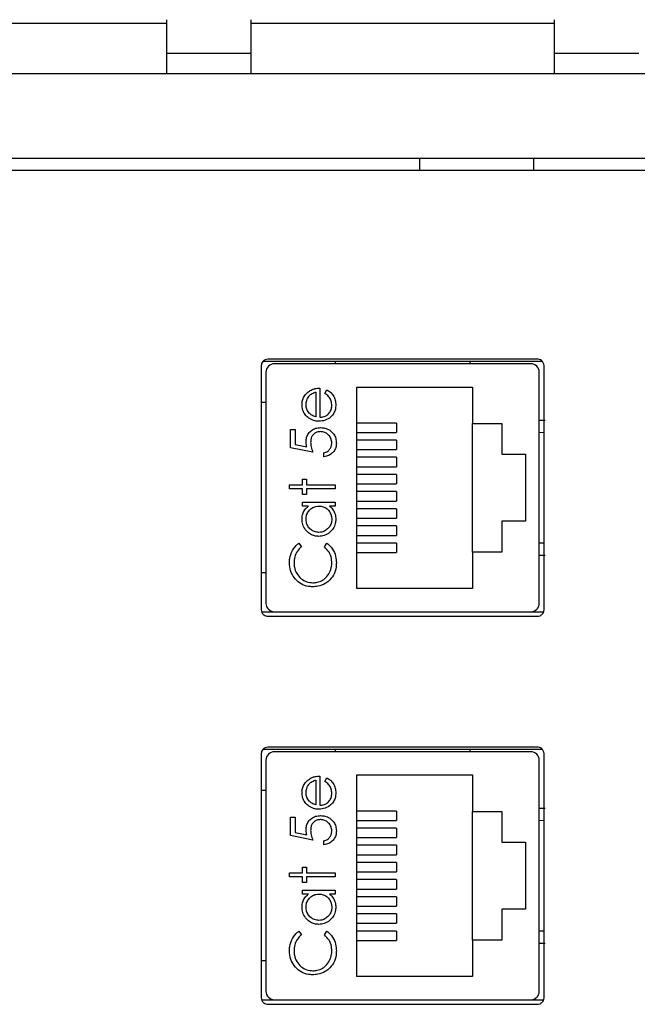
# Model space of a CAD drawing. Units: inches. Extents: x 0.5 to 8, y 0.3 to 10.7.
# Drawn here: x 2.1 to 2.5, y 7.1 to 7.9 of the extents above; entities that cross this region are included whole.
import ezdxf

# ---------------------------------------------------------------- set-up
doc = ezdxf.new("R2010")
doc.units = ezdxf.units.IN
doc.header["$MEASUREMENT"] = 0

msp = doc.modelspace()

# ---------------------------------------------------------------- linework, layer by layer
at = {"color": 7, "linetype": 'Continuous', "lineweight": 25}
for p, q in [((1.3472, 7.89877), (2.16717, 7.89877)), ((2.16717, 7.9014), (2.16717, 7.87516)), ((2.23284, 7.9014), (2.23284, 7.87516)), ((2.23284, 7.89877), (2.46893, 7.89877)), ((2.46893, 7.9014), (2.46893, 7.87516)), ((2.23284, 7.87516), (2.16717, 7.87516)), ((2.16717, 7.87516), (2.16717, 7.85941)), ((2.23284, 7.87516), (2.23284, 7.85941)), ((2.5346, 7.87516), (2.46893, 7.87516)), ((2.46893, 7.87516), (2.46893, 7.85941)), ((3.1145, 7.85941), (1.58733, 7.85941)), ((1.58733, 7.79381), (3.1145, 7.79381)), ((1.58733, 7.79379), (3.1145, 7.79379)), ((2.36433, 7.78401), (2.36433, 7.79379)), ((2.45266, 7.79379), (2.45266, 7.78401)), ((3.07072, 7.78401), (1.63111, 7.78401)), ((2.45963, 7.63547), (2.24208, 7.63547)), ((2.45554, 7.63741), (2.2463, 7.63741)), ((2.29842, 7.63547), (2.29842, 7.63387)), ((2.40341, 7.63387), (2.40341, 7.63547)), ((2.24092, 7.63241), (2.24092, 7.44241)), ((2.24462, 7.62731), (2.24462, 7.44752)), ((2.45065, 7.63387), (2.25118, 7.63387)), ((2.45722, 7.44752), (2.45722, 7.62731)), ((2.46092, 7.44241), (2.46092, 7.63241)), ((2.28335, 7.61175), (2.28335, 7.59249)), ((2.28647, 7.61487), (2.28647, 7.59217)), ((2.29047, 7.61076), (2.29193, 7.61353)), ((2.31522, 7.61574), (2.40522, 7.61574)), ((2.31522, 7.45908), (2.31522, 7.61574)), ((2.40522, 7.61574), (2.40522, 7.58741)), ((2.24462, 7.60368), (2.24092, 7.60368)), ((2.26376, 7.58282), (2.26733, 7.58282)), ((2.26376, 7.56857), (2.26376, 7.58282)), ((2.26733, 7.58282), (2.26733, 7.57101)), ((2.34616, 7.58774), (2.31522, 7.58774)), ((2.34616, 7.58774), (2.34616, 7.58039)), ((2.40522, 7.58741), (2.42822, 7.58741)), ((2.40522, 7.48741), (2.40522, 7.58741)), ((2.42822, 7.58741), (2.42822, 7.56341)), ((2.31522, 7.58039), (2.34616, 7.58039)), ((2.34616, 7.57441), (2.31522, 7.57441)), ((2.34616, 7.57441), (2.34616, 7.56706)), ((2.28113, 7.56501), (2.26376, 7.56857)), ((2.26733, 7.57101), (2.27646, 7.56914)), ((2.31522, 7.56706), (2.34616, 7.56706)), ((2.28958, 7.56145), (2.28958, 7.56457)), ((2.34616, 7.56108), (2.31522, 7.56108)), ((2.34616, 7.56108), (2.34616, 7.55373)), ((2.42822, 7.56341), (2.44655, 7.56341)), ((2.44655, 7.56341), (2.44655, 7.51141)), ((2.31522, 7.55373), (2.34616, 7.55373)), ((2.27311, 7.54409), (2.27623, 7.54409)), ((2.27311, 7.53964), (2.27311, 7.54409)), ((2.27623, 7.54409), (2.27623, 7.53964)), ((2.34616, 7.54774), (2.31522, 7.54774)), ((2.34616, 7.54774), (2.34616, 7.54039)), ((2.26287, 7.53964), (2.27311, 7.53964)), ((2.26287, 7.53652), (2.26287, 7.53964)), ((2.27311, 7.53652), (2.26287, 7.53652)), ((2.27311, 7.53207), (2.27311, 7.53652)), ((2.27623, 7.53964), (2.29849, 7.53964)), ((2.29849, 7.53652), (2.27623, 7.53652)), ((2.27623, 7.53652), (2.27623, 7.53207)), ((2.29849, 7.53964), (2.29849, 7.53652)), ((2.31522, 7.54039), (2.34616, 7.54039)), ((2.27623, 7.53207), (2.27311, 7.53207)), ((2.34616, 7.53441), (2.31522, 7.53441)), ((2.31522, 7.52706), (2.34616, 7.52706)), ((2.34616, 7.53441), (2.34616, 7.52706)), ((2.27311, 7.52628), (2.29849, 7.52628)), ((2.27311, 7.52317), (2.27311, 7.52628)), ((2.27781, 7.52317), (2.27311, 7.52317)), ((2.29849, 7.52317), (2.2941, 7.52317)), ((2.29849, 7.52628), (2.29849, 7.52317)), ((2.34616, 7.52108), (2.31522, 7.52108)), ((2.34616, 7.52108), (2.34616, 7.51373)), ((2.31522, 7.51373), (2.34616, 7.51373)), ((2.34616, 7.50774), (2.31522, 7.50774)), ((2.34616, 7.50774), (2.34616, 7.50039)), ((2.42822, 7.51141), (2.42822, 7.48741)), ((2.44655, 7.51141), (2.42822, 7.51141)), ((2.31522, 7.50039), (2.34616, 7.50039)), ((2.27014, 7.49423), (2.27222, 7.4915)), ((2.29003, 7.4915), (2.29209, 7.49423)), ((2.34616, 7.49441), (2.31522, 7.49441)), ((2.34616, 7.49441), (2.34616, 7.48706)), ((2.31522, 7.48706), (2.34616, 7.48706)), ((2.40522, 7.48741), (2.40522, 7.45908)), ((2.42822, 7.48741), (2.40522, 7.48741)), ((2.24462, 7.47114), (2.24092, 7.47114)), ((2.40522, 7.45908), (2.31522, 7.45908)), ((2.24131, 7.44081), (2.46061, 7.44081)), ((2.2463, 7.43741), (2.45554, 7.43741)), ((2.25118, 7.44095), (2.45065, 7.44095)), ((2.29842, 7.44095), (2.29842, 7.44081)), ((2.40341, 7.44095), (2.40341, 7.44081)), ((2.45554, 7.33568), (2.2463, 7.33568)), ((2.24092, 7.33068), (2.24092, 7.14068)), ((2.45963, 7.33374), (2.24208, 7.33374)), ((2.45065, 7.33214), (2.25118, 7.33214)), ((2.29842, 7.33374), (2.29842, 7.33214)), ((2.40341, 7.33214), (2.40341, 7.33374)), ((2.46092, 7.14068), (2.46092, 7.33068)), ((2.24462, 7.32558), (2.24462, 7.14579)), ((2.45722, 7.14579), (2.45722, 7.32558)), ((2.28647, 7.31314), (2.28647, 7.29044)), ((2.31522, 7.31401), (2.40522, 7.31401)), ((2.31522, 7.15735), (2.31522, 7.31401)), ((2.40522, 7.31401), (2.40522, 7.28568)), ((2.28335, 7.31002), (2.28335, 7.29076)), ((2.29047, 7.30903), (2.29193, 7.3118)), ((2.24462, 7.30195), (2.24092, 7.30195)), ((2.34616, 7.28601), (2.31522, 7.28601)), ((2.34616, 7.28601), (2.34616, 7.27866)), ((2.40522, 7.28568), (2.42822, 7.28568)), ((2.40522, 7.18568), (2.40522, 7.28568)), ((2.42822, 7.28568), (2.42822, 7.26168)), ((2.26376, 7.28109), (2.26733, 7.28109)), ((2.26376, 7.26684), (2.26376, 7.28109)), ((2.26733, 7.28109), (2.26733, 7.26928)), ((2.31522, 7.27866), (2.34616, 7.27866)), ((2.28113, 7.26328), (2.26376, 7.26684)), ((2.26733, 7.26928), (2.27646, 7.26741)), ((2.34616, 7.27268), (2.31522, 7.27268)), ((2.34616, 7.27268), (2.34616, 7.26533)), ((2.28958, 7.25972), (2.28958, 7.26284)), ((2.31522, 7.26533), (2.34616, 7.26533)), ((2.34616, 7.25935), (2.31522, 7.25935)), ((2.34616, 7.25935), (2.34616, 7.252)), ((2.42822, 7.26168), (2.44655, 7.26168)), ((2.44655, 7.26168), (2.44655, 7.20968)), ((2.31522, 7.252), (2.34616, 7.252)), ((2.34616, 7.24601), (2.31522, 7.24601)), ((2.34616, 7.24601), (2.34616, 7.23866)), ((2.26287, 7.23791), (2.27311, 7.23791)), ((2.26287, 7.23479), (2.26287, 7.23791)), ((2.27311, 7.24236), (2.27623, 7.24236)), ((2.27311, 7.23791), (2.27311, 7.24236)), ((2.27623, 7.24236), (2.27623, 7.23791)), ((2.27623, 7.23791), (2.29849, 7.23791)), ((2.29849, 7.23791), (2.29849, 7.23479)), ((2.31522, 7.23866), (2.34616, 7.23866)), ((2.27311, 7.23479), (2.26287, 7.23479)), ((2.27311, 7.23034), (2.27311, 7.23479)), ((2.27623, 7.23034), (2.27311, 7.23034)), ((2.29849, 7.23479), (2.27623, 7.23479)), ((2.27623, 7.23479), (2.27623, 7.23034)), ((2.34616, 7.23268), (2.31522, 7.23268)), ((2.34616, 7.23268), (2.34616, 7.22533)), ((2.27311, 7.22455), (2.29849, 7.22455)), ((2.27311, 7.22144), (2.27311, 7.22455)), ((2.27781, 7.22144), (2.27311, 7.22144)), ((2.29849, 7.22144), (2.2941, 7.22144)), ((2.29849, 7.22455), (2.29849, 7.22144)), ((2.31522, 7.22533), (2.34616, 7.22533)), ((2.34616, 7.21935), (2.31522, 7.21935)), ((2.34616, 7.21935), (2.34616, 7.212)), ((2.31522, 7.212), (2.34616, 7.212)), ((2.34616, 7.20601), (2.31522, 7.20601)), ((2.34616, 7.20601), (2.34616, 7.19866)), ((2.44655, 7.20968), (2.42822, 7.20968)), ((2.42822, 7.20968), (2.42822, 7.18568)), ((2.31522, 7.19866), (2.34616, 7.19866)), ((2.27014, 7.1925), (2.27222, 7.18977)), ((2.29003, 7.18977), (2.29209, 7.1925)), ((2.34616, 7.19268), (2.31522, 7.19268)), ((2.34616, 7.19268), (2.34616, 7.18533)), ((2.31522, 7.18533), (2.34616, 7.18533)), ((2.40522, 7.18568), (2.40522, 7.15735)), ((2.42822, 7.18568), (2.40522, 7.18568)), ((2.24462, 7.16941), (2.24092, 7.16941)), ((2.40522, 7.15735), (2.31522, 7.15735)), ((2.24131, 7.13908), (2.46061, 7.13908)), ((2.25118, 7.13922), (2.45065, 7.13922)), ((2.29842, 7.13922), (2.29842, 7.13908)), ((2.40341, 7.13922), (2.40341, 7.13908)), ((2.2463, 7.13568), (2.45554, 7.13568))]:
    msp.add_line(p, q, dxfattribs=at)
at = {"color": 8, "linetype": 'Continuous', "lineweight": 25}
for p, q in [((2.46092, 7.5802), (2.45722, 7.58035)), ((2.45722, 7.49448), (2.46092, 7.49462)), ((2.46092, 7.27847), (2.45722, 7.27862)), ((2.45722, 7.19275), (2.46092, 7.19289))]:
    msp.add_line(p, q, dxfattribs=at)
at = {"color": 7, "linetype": 'Continuous', "lineweight": 25}
for centre, start, end in [((2.25118, 7.62731), 90, 180), ((2.45065, 7.62731), 0, 90), ((2.25118, 7.44752), 180, 270), ((2.45065, 7.44752), 270, 0), ((2.25118, 7.32558), 90, 180), ((2.45065, 7.32558), 0, 90), ((2.25118, 7.14579), 180, 270), ((2.45065, 7.14579), 270, 0)]:
    msp.add_arc(centre, 0.00656, start, end, dxfattribs=at)
for points, knots in [([(2.2463, 7.63741), (2.2455, 7.63732), (2.24395, 7.63713), (2.24219, 7.63581), (2.24111, 7.63417), (2.24098, 7.633), (2.24092, 7.63241)], [0, 0, 0, 0, 0.2925728, 0.569775, 0.7832083, 1, 1, 1, 1]), ([(2.46092, 7.63241), (2.46081, 7.63316), (2.4606, 7.63465), (2.45914, 7.63626), (2.4574, 7.63723), (2.45617, 7.63735), (2.45554, 7.63741)], [0, 0, 0, 0, 0.273959, 0.546354, 0.767751, 1, 1, 1, 1]), ([(2.27267, 7.60189), (2.27273, 7.60301), (2.27287, 7.60525), (2.27423, 7.60864), (2.27608, 7.61083), (2.2774, 7.61189), (2.27766, 7.61211)], [0, 0, 0, 0, 0.284028, 0.569824, 0.912779, 1, 1, 1, 1]), ([(2.27578, 7.60205), (2.27589, 7.60317), (2.2761, 7.60542), (2.27759, 7.60828), (2.27985, 7.61053), (2.28193, 7.61136), (2.28318, 7.61171), (2.28335, 7.61175)], [0, 0, 0, 0, 0.252463, 0.50614, 0.707515, 0.960358, 1, 1, 1, 1]), ([(2.27766, 7.61211), (2.2786, 7.61272), (2.28022, 7.61377), (2.28325, 7.61467), (2.28526, 7.6148), (2.28647, 7.61487)], [0, 0, 0, 0, 0.357679, 0.614534, 1, 1, 1, 1]), ([(2.29193, 7.61353), (2.29289, 7.61296), (2.29482, 7.6118), (2.29717, 7.60907), (2.29871, 7.60564), (2.29886, 7.60307), (2.29893, 7.60181)], [0, 0, 0, 0, 0.232516, 0.466682, 0.738914, 1, 1, 1, 1]), ([(2.29582, 7.60142), (2.29572, 7.60254), (2.29551, 7.60479), (2.29403, 7.60799), (2.29199, 7.60974), (2.29074, 7.61058), (2.29047, 7.61076)], [0, 0, 0, 0, 0.298669, 0.59806, 0.913268, 1, 1, 1, 1]), ([(2.2774, 7.59197), (2.27697, 7.59233), (2.27611, 7.59305), (2.27464, 7.59475), (2.27351, 7.59681), (2.27288, 7.59912), (2.2727, 7.60067), (2.27268, 7.6016), (2.27267, 7.60189)], [0, 0, 0, 0, 0.146425, 0.294665, 0.59068, 0.754821, 0.922728, 1, 1, 1, 1]), ([(2.27816, 7.59551), (2.27751, 7.59643), (2.27649, 7.59786), (2.27587, 7.60017), (2.27581, 7.60142), (2.27578, 7.60205)], [0, 0, 0, 0, 0.474812, 0.732709, 1, 1, 1, 1]), ([(2.29893, 7.60181), (2.29887, 7.6007), (2.29875, 7.59845), (2.29748, 7.5951), (2.29478, 7.59201), (2.29079, 7.58954), (2.2875, 7.58921), (2.28587, 7.58905)], [0, 0, 0, 0, 0.164401, 0.329941, 0.517609, 0.760733, 1, 1, 1, 1]), ([(2.28647, 7.59217), (2.28759, 7.59227), (2.28986, 7.59249), (2.29275, 7.59424), (2.29482, 7.59671), (2.29572, 7.59925), (2.29579, 7.60085), (2.29582, 7.60142)], [0, 0, 0, 0, 0.2299213, 0.4621505, 0.6719547, 0.8822043, 1, 1, 1, 1]), ([(2.28587, 7.58905), (2.28475, 7.58912), (2.28216, 7.58929), (2.2793, 7.59056), (2.27776, 7.5917), (2.2774, 7.59197)], [0, 0, 0, 0, 0.367479, 0.852672, 1, 1, 1, 1]), ([(2.28335, 7.59249), (2.28282, 7.59266), (2.28177, 7.59301), (2.27992, 7.59388), (2.27884, 7.59489), (2.27816, 7.59551)], [0, 0, 0, 0, 0.274729, 0.54987, 1, 1, 1, 1]), ([(2.45722, 7.5899), (2.45864, 7.5899), (2.46034, 7.5899), (2.46163, 7.5899), (2.46184, 7.5899)], [0, 0, 0, 0, 0.841315, 1, 1, 1, 1]), ([(2.27578, 7.57323), (2.27586, 7.57435), (2.27601, 7.57661), (2.27755, 7.57969), (2.28, 7.58218), (2.2833, 7.58389), (2.28583, 7.58406), (2.28714, 7.58415)], [0, 0, 0, 0, 0.190514, 0.382614, 0.572374, 0.777835, 1, 1, 1, 1]), ([(2.28701, 7.58104), (2.28605, 7.58096), (2.28432, 7.58082), (2.2821, 7.57952), (2.28054, 7.57776), (2.27951, 7.5754), (2.2794, 7.57364), (2.27935, 7.57266)], [0, 0, 0, 0, 0.223208, 0.405533, 0.587976, 0.770841, 1, 1, 1, 1]), ([(2.29582, 7.57222), (2.29571, 7.57336), (2.29548, 7.57564), (2.29357, 7.57841), (2.29107, 7.58031), (2.28875, 7.58098), (2.28739, 7.58102), (2.28701, 7.58104)], [0, 0, 0, 0, 0.244123, 0.490425, 0.704229, 0.917207, 1, 1, 1, 1]), ([(2.28714, 7.58415), (2.28826, 7.58408), (2.29078, 7.58391), (2.29445, 7.58224), (2.29744, 7.5794), (2.29913, 7.57577), (2.29929, 7.57329), (2.29938, 7.57204)], [0, 0, 0, 0, 0.174353, 0.391429, 0.614234, 0.805701, 1, 1, 1, 1]), ([(2.27646, 7.56914), (2.27631, 7.56967), (2.27606, 7.57061), (2.27583, 7.57198), (2.2758, 7.57281), (2.27578, 7.57323)], [0, 0, 0, 0, 0.40094, 0.698988, 1, 1, 1, 1]), ([(2.27935, 7.57266), (2.27944, 7.57155), (2.27959, 7.56967), (2.28033, 7.56714), (2.28086, 7.56572), (2.28113, 7.56501)], [0, 0, 0, 0, 0.424537, 0.711308, 1, 1, 1, 1]), ([(2.28958, 7.56457), (2.29069, 7.56488), (2.29258, 7.56543), (2.29448, 7.5675), (2.29559, 7.56973), (2.29574, 7.57138), (2.29582, 7.57222)], [0, 0, 0, 0, 0.315187, 0.540172, 0.764044, 1, 1, 1, 1]), ([(2.29938, 7.57204), (2.2993, 7.57092), (2.29913, 7.56865), (2.29749, 7.56565), (2.295, 7.56325), (2.29221, 7.56191), (2.29029, 7.56157), (2.28958, 7.56145)], [0, 0, 0, 0, 0.212653, 0.427108, 0.630117, 0.863884, 1, 1, 1, 1]), ([(2.27267, 7.5129), (2.27273, 7.51402), (2.27287, 7.51626), (2.27419, 7.51963), (2.2761, 7.52184), (2.27747, 7.52291), (2.27781, 7.52317)], [0, 0, 0, 0, 0.280514, 0.562636, 0.893383, 1, 1, 1, 1]), ([(2.27578, 7.51294), (2.27587, 7.51407), (2.27604, 7.51633), (2.27769, 7.51935), (2.28017, 7.52172), (2.28306, 7.523), (2.28504, 7.52312), (2.28586, 7.52317)], [0, 0, 0, 0, 0.210615, 0.422644, 0.628827, 0.847631, 1, 1, 1, 1]), ([(2.28586, 7.52317), (2.28698, 7.52307), (2.28924, 7.52289), (2.2922, 7.52121), (2.29431, 7.5187), (2.2956, 7.51587), (2.29575, 7.51385), (2.29582, 7.51291)], [0, 0, 0, 0, 0.211349, 0.42473, 0.620343, 0.822954, 1, 1, 1, 1]), ([(2.2941, 7.52317), (2.29492, 7.5224), (2.29657, 7.52088), (2.2983, 7.51766), (2.29889, 7.51486), (2.29892, 7.51316), (2.29893, 7.5128)], [0, 0, 0, 0, 0.2830034, 0.5679124, 0.9102078, 1, 1, 1, 1]), ([(2.28573, 7.49957), (2.28461, 7.49965), (2.28236, 7.49979), (2.27902, 7.50124), (2.2759, 7.50382), (2.2734, 7.50755), (2.27272, 7.51088), (2.27267, 7.51264), (2.27267, 7.5129)], [0, 0, 0, 0, 0.1619908, 0.3248761, 0.5181513, 0.7447359, 0.9618588, 1, 1, 1, 1]), ([(2.28577, 7.50269), (2.28464, 7.50281), (2.28238, 7.50304), (2.27936, 7.50483), (2.27711, 7.50741), (2.27594, 7.51029), (2.27583, 7.51216), (2.27578, 7.51294)], [0, 0, 0, 0, 0.212615, 0.426139, 0.645346, 0.852734, 1, 1, 1, 1]), ([(2.29893, 7.5128), (2.29886, 7.51168), (2.2987, 7.50919), (2.29708, 7.50557), (2.29416, 7.5023), (2.29024, 7.49994), (2.28718, 7.49969), (2.28573, 7.49957)], [0, 0, 0, 0, 0.161596, 0.35999, 0.56031, 0.791142, 1, 1, 1, 1]), ([(2.29582, 7.51291), (2.29571, 7.51179), (2.2955, 7.50953), (2.2938, 7.50647), (2.29124, 7.50419), (2.28841, 7.50287), (2.28653, 7.50274), (2.28577, 7.50269)], [0, 0, 0, 0, 0.212172, 0.425609, 0.644221, 0.855361, 1, 1, 1, 1]), ([(2.26287, 7.47908), (2.26292, 7.4802), (2.26306, 7.48349), (2.26481, 7.48873), (2.26782, 7.49248), (2.26982, 7.49399), (2.27014, 7.49423)], [0, 0, 0, 0, 0.192064, 0.567779, 0.931403, 1, 1, 1, 1]), ([(2.27222, 7.4915), (2.27139, 7.49075), (2.26933, 7.48888), (2.26718, 7.48487), (2.26649, 7.48123), (2.26644, 7.47923), (2.26644, 7.47889)], [0, 0, 0, 0, 0.233526, 0.580988, 0.929095, 1, 1, 1, 1]), ([(2.29582, 7.4791), (2.29576, 7.48022), (2.29561, 7.48306), (2.29389, 7.4876), (2.29135, 7.49017), (2.29003, 7.4915)], [0, 0, 0, 0, 0.237017, 0.604607, 1, 1, 1, 1]), ([(2.29209, 7.49423), (2.29295, 7.49352), (2.29533, 7.49154), (2.2981, 7.48715), (2.29929, 7.48255), (2.29936, 7.47984), (2.29938, 7.47912)], [0, 0, 0, 0, 0.192476, 0.533051, 0.875343, 1, 1, 1, 1]), ([(2.45722, 7.48492), (2.45864, 7.48492), (2.46034, 7.48492), (2.46163, 7.48492), (2.46184, 7.48492)], [0, 0, 0, 0, 0.840486, 1, 1, 1, 1]), ([(2.28092, 7.4604), (2.27981, 7.46045), (2.27671, 7.46059), (2.27187, 7.46235), (2.26723, 7.46619), (2.26395, 7.47132), (2.26295, 7.47593), (2.26289, 7.47851), (2.26287, 7.47908)], [0, 0, 0, 0, 0.1154988, 0.3218613, 0.5196557, 0.7324705, 0.9406489, 1, 1, 1, 1]), ([(2.26644, 7.47889), (2.2665, 7.47777), (2.26665, 7.47494), (2.26837, 7.47055), (2.2717, 7.46653), (2.27623, 7.46393), (2.27952, 7.46365), (2.28116, 7.46352)], [0, 0, 0, 0, 0.141516, 0.357896, 0.584707, 0.793586, 1, 1, 1, 1]), ([(2.28116, 7.46352), (2.28228, 7.46358), (2.2849, 7.46372), (2.28879, 7.46531), (2.29234, 7.46838), (2.29492, 7.47255), (2.29576, 7.47639), (2.29581, 7.47858), (2.29582, 7.4791)], [0, 0, 0, 0, 0.140234, 0.329588, 0.514777, 0.72404, 0.934034, 1, 1, 1, 1]), ([(2.29938, 7.47912), (2.29933, 7.47801), (2.2992, 7.47467), (2.29763, 7.46934), (2.29469, 7.46625), (2.29331, 7.4648)], [0, 0, 0, 0, 0.2086236, 0.6286426, 1, 1, 1, 1]), ([(2.29331, 7.4648), (2.29242, 7.46412), (2.28998, 7.46224), (2.28566, 7.46065), (2.28231, 7.46047), (2.28092, 7.4604)], [0, 0, 0, 0, 0.249356, 0.689096, 1, 1, 1, 1]), ([(2.24092, 7.44241), (2.24102, 7.44166), (2.24124, 7.44018), (2.24269, 7.43856), (2.24443, 7.43759), (2.24567, 7.43747), (2.2463, 7.43741)], [0, 0, 0, 0, 0.2739591, 0.5463545, 0.7677509, 1, 1, 1, 1]), ([(2.45554, 7.43741), (2.45633, 7.43751), (2.45788, 7.43769), (2.45964, 7.43901), (2.46072, 7.44065), (2.46085, 7.44182), (2.46092, 7.44241)], [0, 0, 0, 0, 0.292573, 0.569775, 0.783208, 1, 1, 1, 1]), ([(2.2463, 7.33568), (2.2455, 7.33559), (2.24395, 7.3354), (2.24219, 7.33408), (2.24111, 7.33244), (2.24098, 7.33127), (2.24092, 7.33068)], [0, 0, 0, 0, 0.292573, 0.569775, 0.783208, 1, 1, 1, 1]), ([(2.46092, 7.33068), (2.46081, 7.33143), (2.4606, 7.33292), (2.45914, 7.33453), (2.4574, 7.33551), (2.45617, 7.33562), (2.45554, 7.33568)], [0, 0, 0, 0, 0.273959, 0.546354, 0.767751, 1, 1, 1, 1]), ([(2.27766, 7.31038), (2.2786, 7.31099), (2.28022, 7.31204), (2.28325, 7.31294), (2.28526, 7.31307), (2.28647, 7.31314)], [0, 0, 0, 0, 0.357679, 0.614534, 1, 1, 1, 1]), ([(2.27267, 7.30016), (2.27273, 7.30128), (2.27287, 7.30352), (2.27423, 7.30691), (2.27608, 7.3091), (2.2774, 7.31016), (2.27766, 7.31038)], [0, 0, 0, 0, 0.284028, 0.569824, 0.912779, 1, 1, 1, 1]), ([(2.27578, 7.30032), (2.27589, 7.30144), (2.2761, 7.30369), (2.27759, 7.30655), (2.27985, 7.3088), (2.28193, 7.30964), (2.28318, 7.30998), (2.28335, 7.31002)], [0, 0, 0, 0, 0.252463, 0.50614, 0.707515, 0.960358, 1, 1, 1, 1]), ([(2.29582, 7.29969), (2.29572, 7.30081), (2.29551, 7.30306), (2.29403, 7.30626), (2.29199, 7.30801), (2.29074, 7.30885), (2.29047, 7.30903)], [0, 0, 0, 0, 0.298669, 0.59806, 0.913268, 1, 1, 1, 1]), ([(2.29193, 7.3118), (2.29289, 7.31123), (2.29482, 7.31007), (2.29717, 7.30734), (2.29871, 7.30391), (2.29886, 7.30134), (2.29893, 7.30008)], [0, 0, 0, 0, 0.232516, 0.466682, 0.738914, 1, 1, 1, 1]), ([(2.2774, 7.29024), (2.27697, 7.2906), (2.27611, 7.29132), (2.27464, 7.29302), (2.27351, 7.29508), (2.27288, 7.29739), (2.2727, 7.29894), (2.27268, 7.29987), (2.27267, 7.30016)], [0, 0, 0, 0, 0.146425, 0.294665, 0.59068, 0.754821, 0.922728, 1, 1, 1, 1]), ([(2.27816, 7.29378), (2.27751, 7.2947), (2.27649, 7.29613), (2.27587, 7.29845), (2.27581, 7.29969), (2.27578, 7.30032)], [0, 0, 0, 0, 0.474812, 0.732709, 1, 1, 1, 1]), ([(2.29893, 7.30008), (2.29887, 7.29897), (2.29875, 7.29672), (2.29748, 7.29337), (2.29478, 7.29028), (2.29079, 7.28781), (2.2875, 7.28748), (2.28587, 7.28732)], [0, 0, 0, 0, 0.164401, 0.329941, 0.517609, 0.760733, 1, 1, 1, 1]), ([(2.28647, 7.29044), (2.28759, 7.29054), (2.28986, 7.29076), (2.29275, 7.29251), (2.29482, 7.29498), (2.29572, 7.29752), (2.29579, 7.29912), (2.29582, 7.29969)], [0, 0, 0, 0, 0.229921, 0.462151, 0.671955, 0.882204, 1, 1, 1, 1]), ([(2.28587, 7.28732), (2.28475, 7.28739), (2.28216, 7.28756), (2.2793, 7.28883), (2.27776, 7.28998), (2.2774, 7.29024)], [0, 0, 0, 0, 0.3674789, 0.8526718, 1, 1, 1, 1]), ([(2.28335, 7.29076), (2.28282, 7.29093), (2.28177, 7.29128), (2.27992, 7.29215), (2.27884, 7.29316), (2.27816, 7.29378)], [0, 0, 0, 0, 0.274729, 0.54987, 1, 1, 1, 1]), ([(2.27578, 7.2715), (2.27586, 7.27262), (2.27601, 7.27488), (2.27755, 7.27797), (2.28, 7.28045), (2.2833, 7.28216), (2.28583, 7.28233), (2.28714, 7.28242)], [0, 0, 0, 0, 0.190514, 0.382614, 0.572374, 0.777835, 1, 1, 1, 1]), ([(2.28714, 7.28242), (2.28826, 7.28235), (2.29078, 7.28218), (2.29445, 7.28051), (2.29744, 7.27767), (2.29913, 7.27404), (2.29929, 7.27156), (2.29938, 7.27031)], [0, 0, 0, 0, 0.174353, 0.391429, 0.614234, 0.805701, 1, 1, 1, 1]), ([(2.45722, 7.28817), (2.45864, 7.28817), (2.46034, 7.28817), (2.46163, 7.28817), (2.46184, 7.28817)], [0, 0, 0, 0, 0.8413146, 1, 1, 1, 1]), ([(2.28701, 7.27931), (2.28605, 7.27923), (2.28432, 7.27909), (2.2821, 7.27779), (2.28054, 7.27603), (2.27951, 7.27367), (2.2794, 7.27191), (2.27935, 7.27093)], [0, 0, 0, 0, 0.223208, 0.405533, 0.587976, 0.770841, 1, 1, 1, 1]), ([(2.29582, 7.27049), (2.29571, 7.27163), (2.29548, 7.27391), (2.29357, 7.27668), (2.29107, 7.27858), (2.28875, 7.27925), (2.28739, 7.2793), (2.28701, 7.27931)], [0, 0, 0, 0, 0.244123, 0.490425, 0.704229, 0.917207, 1, 1, 1, 1]), ([(2.27646, 7.26741), (2.27631, 7.26794), (2.27606, 7.26888), (2.27583, 7.27025), (2.2758, 7.27108), (2.27578, 7.2715)], [0, 0, 0, 0, 0.40094, 0.698988, 1, 1, 1, 1]), ([(2.27935, 7.27093), (2.27944, 7.26982), (2.27959, 7.26794), (2.28033, 7.26541), (2.28086, 7.26399), (2.28113, 7.26328)], [0, 0, 0, 0, 0.424537, 0.711308, 1, 1, 1, 1]), ([(2.28958, 7.26284), (2.29069, 7.26316), (2.29258, 7.2637), (2.29448, 7.26577), (2.29559, 7.268), (2.29574, 7.26965), (2.29582, 7.27049)], [0, 0, 0, 0, 0.3151868, 0.5401723, 0.7640442, 1, 1, 1, 1]), ([(2.29938, 7.27031), (2.2993, 7.26919), (2.29913, 7.26692), (2.29749, 7.26392), (2.295, 7.26152), (2.29221, 7.26018), (2.29029, 7.25984), (2.28958, 7.25972)], [0, 0, 0, 0, 0.212653, 0.427108, 0.630117, 0.863884, 1, 1, 1, 1]), ([(2.27267, 7.21117), (2.27273, 7.21229), (2.27287, 7.21453), (2.27419, 7.2179), (2.2761, 7.22011), (2.27747, 7.22118), (2.27781, 7.22144)], [0, 0, 0, 0, 0.280514, 0.562636, 0.893383, 1, 1, 1, 1]), ([(2.27578, 7.21121), (2.27587, 7.21234), (2.27604, 7.2146), (2.27769, 7.21762), (2.28017, 7.21999), (2.28306, 7.22127), (2.28504, 7.22139), (2.28586, 7.22144)], [0, 0, 0, 0, 0.210615, 0.422644, 0.628827, 0.847631, 1, 1, 1, 1]), ([(2.28586, 7.22144), (2.28698, 7.22134), (2.28924, 7.22116), (2.2922, 7.21948), (2.29431, 7.21697), (2.2956, 7.21414), (2.29575, 7.21212), (2.29582, 7.21118)], [0, 0, 0, 0, 0.211349, 0.42473, 0.620343, 0.822954, 1, 1, 1, 1]), ([(2.2941, 7.22144), (2.29492, 7.22067), (2.29657, 7.21915), (2.2983, 7.21593), (2.29889, 7.21313), (2.29892, 7.21143), (2.29893, 7.21107)], [0, 0, 0, 0, 0.2830034, 0.5679124, 0.9102078, 1, 1, 1, 1]), ([(2.28573, 7.19784), (2.28461, 7.19792), (2.28236, 7.19806), (2.27902, 7.19951), (2.2759, 7.20209), (2.2734, 7.20582), (2.27272, 7.20915), (2.27267, 7.21091), (2.27267, 7.21117)], [0, 0, 0, 0, 0.1619908, 0.3248761, 0.5181513, 0.7447359, 0.9618588, 1, 1, 1, 1]), ([(2.28577, 7.20096), (2.28464, 7.20108), (2.28238, 7.20131), (2.27936, 7.2031), (2.27711, 7.20568), (2.27594, 7.20856), (2.27583, 7.21043), (2.27578, 7.21121)], [0, 0, 0, 0, 0.212615, 0.426139, 0.645346, 0.852734, 1, 1, 1, 1]), ([(2.29893, 7.21107), (2.29886, 7.20995), (2.2987, 7.20746), (2.29708, 7.20384), (2.29416, 7.20057), (2.29024, 7.19821), (2.28718, 7.19796), (2.28573, 7.19784)], [0, 0, 0, 0, 0.161596, 0.35999, 0.56031, 0.791142, 1, 1, 1, 1]), ([(2.29582, 7.21118), (2.29571, 7.21006), (2.2955, 7.2078), (2.2938, 7.20474), (2.29124, 7.20246), (2.28841, 7.20114), (2.28653, 7.20101), (2.28577, 7.20096)], [0, 0, 0, 0, 0.212172, 0.425609, 0.644221, 0.855361, 1, 1, 1, 1]), ([(2.26287, 7.17735), (2.26292, 7.17847), (2.26306, 7.18176), (2.26481, 7.187), (2.26782, 7.19075), (2.26982, 7.19226), (2.27014, 7.1925)], [0, 0, 0, 0, 0.1920645, 0.5677793, 0.9314027, 1, 1, 1, 1]), ([(2.29209, 7.1925), (2.29295, 7.19179), (2.29533, 7.18981), (2.2981, 7.18542), (2.29929, 7.18082), (2.29936, 7.17812), (2.29938, 7.17739)], [0, 0, 0, 0, 0.192476, 0.533051, 0.875343, 1, 1, 1, 1]), ([(2.27222, 7.18977), (2.27139, 7.18902), (2.26933, 7.18715), (2.26718, 7.18314), (2.26649, 7.1795), (2.26644, 7.1775), (2.26644, 7.17716)], [0, 0, 0, 0, 0.233526, 0.580988, 0.929095, 1, 1, 1, 1]), ([(2.29582, 7.17737), (2.29576, 7.17849), (2.29561, 7.18133), (2.29389, 7.18587), (2.29135, 7.18844), (2.29003, 7.18977)], [0, 0, 0, 0, 0.237017, 0.604607, 1, 1, 1, 1]), ([(2.45722, 7.18319), (2.45864, 7.18319), (2.46034, 7.18319), (2.46163, 7.18319), (2.46184, 7.18319)], [0, 0, 0, 0, 0.840486, 1, 1, 1, 1]), ([(2.28092, 7.15867), (2.27981, 7.15872), (2.27671, 7.15886), (2.27187, 7.16062), (2.26723, 7.16446), (2.26395, 7.16959), (2.26295, 7.1742), (2.26289, 7.17678), (2.26287, 7.17735)], [0, 0, 0, 0, 0.115499, 0.321861, 0.519656, 0.73247, 0.940649, 1, 1, 1, 1]), ([(2.26644, 7.17716), (2.2665, 7.17604), (2.26665, 7.17322), (2.26837, 7.16882), (2.2717, 7.1648), (2.27623, 7.1622), (2.27952, 7.16192), (2.28116, 7.16179)], [0, 0, 0, 0, 0.1415164, 0.3578962, 0.5847065, 0.793586, 1, 1, 1, 1]), ([(2.28116, 7.16179), (2.28228, 7.16185), (2.2849, 7.16199), (2.28879, 7.16358), (2.29234, 7.16665), (2.29492, 7.17082), (2.29576, 7.17466), (2.29581, 7.17685), (2.29582, 7.17737)], [0, 0, 0, 0, 0.140234, 0.329588, 0.514777, 0.72404, 0.934034, 1, 1, 1, 1]), ([(2.29938, 7.17739), (2.29933, 7.17628), (2.2992, 7.17294), (2.29763, 7.16761), (2.29469, 7.16452), (2.29331, 7.16307)], [0, 0, 0, 0, 0.2086236, 0.6286426, 1, 1, 1, 1]), ([(2.29331, 7.16307), (2.29242, 7.16239), (2.28998, 7.16051), (2.28566, 7.15892), (2.28231, 7.15874), (2.28092, 7.15867)], [0, 0, 0, 0, 0.249356, 0.689096, 1, 1, 1, 1]), ([(2.24092, 7.14068), (2.24102, 7.13993), (2.24124, 7.13845), (2.24269, 7.13683), (2.24443, 7.13586), (2.24567, 7.13574), (2.2463, 7.13568)], [0, 0, 0, 0, 0.273959, 0.546354, 0.767751, 1, 1, 1, 1]), ([(2.45554, 7.13568), (2.45633, 7.13578), (2.45788, 7.13596), (2.45964, 7.13728), (2.46072, 7.13892), (2.46085, 7.14009), (2.46092, 7.14068)], [0, 0, 0, 0, 0.2925728, 0.569775, 0.7832083, 1, 1, 1, 1])]:
    msp.add_open_spline(points, degree=3, knots=knots, dxfattribs=at)

doc.saveas('drawing.dxf')
